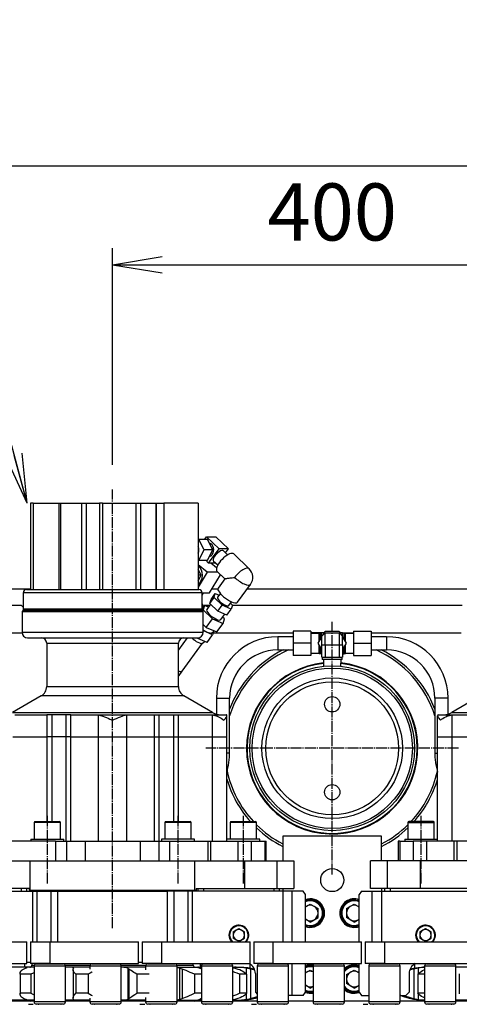
# Model space of a CAD drawing. Extents: x 150 to 6150, y 150 to 4305.
# Drawn here: x 2665 to 3066, y 2567 to 3463 of the extents above; entities that cross this region are included whole.
import ezdxf

# ---------------------------------------------------------------- set-up
doc = ezdxf.new("R2010")
doc.units = 0
doc.linetypes.add('EXLTYPE2', pattern=[13, 10, -1, 1, -1])
doc.layers.get('0').update_dxf_attribs({"linetype": 'CONTINUOUS'})
doc.layers.get('DEFPOINTS').update_dxf_attribs({"linetype": 'CONTINUOUS'})
doc.layers.add('Ｓ_１_１', color=7, linetype='CONTINUOUS')
doc.styles.add('EXCADDIM1', font='msgothic.ttc')
doc.styles.get("Standard").update_dxf_attribs({"font": 'monotxt', "bigfont": 'extfont'})
doc.dimstyles.new('ISO-25', dxfattribs={"dimtxt": 2.5, "dimasz": 2.5, "dimexe": 1.25, "dimexo": 0.625, "dimtad": 1, "dimtxsty": 'STANDARD', "dimcen": 2.5, "dimazin": 3, "dimtfac": 1, "dimtmove": 0, "dimatfit": 3})

# ---------------------------------------------------------------- blocks, each defined once
blk = doc.blocks.new('EX_NORM')
at = {"color": 0, "linetype": 'CONTINUOUS'}
for q in [(-1, 0.167), (-1, 0), (-1, -0.167)]:
    blk.add_line((0, 0), q, dxfattribs=at)
blk = doc.blocks.new('*D15')
at = {"layer": 'DEFPOINTS', "color": 0}
for p in [(3150, 3240), (2750, 3035.53), (3150, 3035.53)]:
    blk.add_point(p, dxfattribs=at)
at = {"layer": 'Ｓ_１_１', "color": 2, "linetype": 'CONTINUOUS'}
for p, q in [((2750, 3058.03), (2750, 3255)), ((2795, 3240), (3105, 3240))]:
    blk.add_line(p, q, dxfattribs=at)
at = {"layer": 'Ｓ_１_１', "color": 2, "xscale": 44.99999618530273, "yscale": 44.99999618530273, "zscale": 44.99999618530273, "rotation": 180}
blk.add_blockref('EX_NORM', (2750, 3240), dxfattribs=at)
at = {"layer": 'Ｓ_１_１', "color": 2, "xscale": 44.99999618530273, "yscale": 44.99999618530273, "zscale": 44.99999618530273}
blk.add_blockref('EX_NORM', (3150, 3240), dxfattribs=at)
at = {"layer": 'Ｓ_１_１', "color": 2, "insert": (2950, 3281.25), "char_height": 51.944, "attachment_point": 5, "style": 'EXCADDIM1'}
blk.add_mtext('400', dxfattribs=at)
blk = doc.blocks.new('*D17')
at = {"layer": 'DEFPOINTS', "color": 0}
for p in [(3900, 3330), (2400, 2905), (3900, 2905)]:
    blk.add_point(p, dxfattribs=at)
at = {"layer": 'Ｓ_１_１', "color": 2, "linetype": 'CONTINUOUS'}
for p, q in [((2400, 2927.5), (2400, 3345)), ((3900, 2927.5), (3900, 3345)), ((2445, 3330), (3855, 3330))]:
    blk.add_line(p, q, dxfattribs=at)
at = {"layer": 'Ｓ_１_１', "color": 2, "xscale": 44.99999618530273, "yscale": 44.99999618530273, "zscale": 44.99999618530273, "rotation": 180}
blk.add_blockref('EX_NORM', (2400, 3330), dxfattribs=at)
at = {"layer": 'Ｓ_１_１', "color": 2, "xscale": 44.99999618530273, "yscale": 44.99999618530273, "zscale": 44.99999618530273}
blk.add_blockref('EX_NORM', (3900, 3330), dxfattribs=at)
at = {"layer": 'Ｓ_１_１', "color": 2, "insert": (3150, 3371.25), "char_height": 51.944, "attachment_point": 5, "style": 'EXCADDIM1'}
blk.add_mtext('1500', dxfattribs=at)

msp = doc.modelspace()

# ---------------------------------------------------------------- linework, layer by layer
at = {"layer": 'Ｓ_１_１', "color": 1, "linetype": 'EXLTYPE2'}
for p, q in [((2750, 2636.382), (2750, 3035.532)), ((2950, 2685), (2950, 2915)), ((3065, 2800), (2835, 2800)), ((2690.689, 2676.882), (2690.689, 2738.382)), ((2809.689, 2676.882), (2809.689, 2738.382)), ((2869.189, 2676.882), (2869.189, 2738.382)), ((3030.998, 2676.882), (3030.998, 2738.382))]:
    msp.add_line(p, q, dxfattribs=at)
at = {"layer": 'Ｓ_１_１', "color": 3, "linetype": 'CONTINUOUS'}
for p, q in [((2675.204, 3023), (2675.204, 2944.5)), ((2677.704, 3023), (2675.204, 3023)), ((2677.704, 3023), (2677.704, 2944.5)), ((2677.704, 3023), (2701.188, 3023)), ((2701.188, 3023), (2701.188, 2944.5)), ((2701.188, 3023), (2702.688, 3023)), ((2702.688, 3023), (2702.688, 2944.5)), ((2702.688, 3023), (2721.74, 3023)), ((2721.74, 3023), (2721.74, 2944.5)), ((2721.74, 3023), (2725.838, 3023)), ((2725.838, 3023), (2725.838, 2944.5)), ((2725.838, 3023), (2738.088, 3023)), ((2738.088, 3023), (2738.088, 2944.5)), ((2740.811, 3023), (2738.088, 3023)), ((2740.811, 3023), (2740.811, 2944.5)), ((2740.811, 3023), (2771.265, 3023)), ((2771.265, 3023), (2771.265, 2944.5)), ((2771.265, 3023), (2775.363, 3023)), ((2775.363, 3023), (2775.363, 2944.5)), ((2775.363, 3023), (2789.796, 3023)), ((2789.363, 3023), (2789.363, 2944.5)), ((2789.796, 3023), (2789.796, 2944.5)), ((2789.796, 3023), (2796.627, 3023)), ((2796.627, 3023), (2796.627, 2944.5)), ((2827.875, 3023), (2796.627, 3023)), ((2827.875, 3023), (2827.875, 2944.5)), ((2833.84, 2990), (2835.639, 2992.475)), ((2846.917, 2981.548), (2835.639, 2992.475)), ((2835.639, 2992.475), (2844.139, 2992.475)), ((2844.139, 2992.475), (2855.417, 2981.548)), ((2836.551, 2990), (2827.875, 2990)), ((2833.301, 2980.5), (2828.551, 2990)), ((2841.301, 2980.5), (2836.551, 2990)), ((2828.551, 2971), (2833.301, 2980.5)), ((2841.301, 2980.5), (2833.301, 2980.5)), ((2836.551, 2971), (2841.301, 2980.5)), ((2837.454, 2968.525), (2846.917, 2981.548)), ((2855.417, 2981.548), (2846.917, 2981.548)), ((2854.609, 2975.849), (2850.946, 2979.646)), ((2852.708, 2977.82), (2855.417, 2981.548)), ((2874.317, 2963.338), (2860.385, 2976.836)), ((2827.875, 2971), (2836.551, 2971)), ((2836.204, 2960.201), (2827.875, 2966.936)), ((2837.454, 2968.525), (2834.899, 2971)), ((2844.021, 2968.525), (2837.454, 2968.525)), ((2844.744, 2964.212), (2839.409, 2968.525)), ((2841.97, 2970.382), (2845.881, 2966.841)), ((2830.517, 2957.5), (2827.875, 2962.783)), ((2836.204, 2960.201), (2827.875, 2946.466)), ((2830.517, 2957.5), (2827.875, 2957.5)), ((2827.875, 2952.217), (2830.517, 2957.5)), ((2845.938, 2960.201), (2836.204, 2960.201)), ((2838.279, 2941.361), (2848.31, 2957.903)), ((2845.077, 2961.036), (2852.152, 2954.181)), ((2852.164, 2954.198), (2846.074, 2945.817)), ((2863.871, 2932.884), (2875.561, 2948.971)), ((2490, 2945), (2675.204, 2945)), ((2668.5, 2941.5), (2668.5, 2926.5)), ((2831.5, 2941.5), (2668.5, 2941.5)), ((2671.5, 2944.5), (2702.688, 2944.5)), ((2702.688, 2944.5), (2721.74, 2944.5)), ((2721.74, 2944.5), (2725.838, 2944.5)), ((2725.838, 2944.5), (2727.384, 2944.5)), ((2727.384, 2944.5), (2828.5, 2944.5)), ((2831.5, 2926.5), (2831.5, 2941.5)), ((2831.5, 2939.343), (2832.724, 2941.361)), ((2831.5, 2941.361), (2838.279, 2941.361)), ((2839.629, 2935.302), (2843.526, 2940.664)), ((2840.486, 2945), (2845.835, 2945)), ((2842.415, 2937.139), (2843.526, 2940.664)), ((2843.526, 2940.664), (2847.048, 2939.184)), ((2848.206, 2940.672), (2845.649, 2937.386)), ((2872.676, 2945), (3075.204, 2945)), ((2666.932, 2930), (2540, 2930)), ((2668.5, 2928.432), (2666.932, 2930)), ((2832.489, 2930.097), (2831.5, 2931.446)), ((2831.5, 2930.097), (2832.489, 2930.097)), ((2831.5, 2928.466), (2832.489, 2930.097)), ((2833.635, 2930), (2831.5, 2928.078)), ((2831.5, 2926.81), (2833.748, 2929.904)), ((2833.748, 2929.904), (2832.462, 2925.822)), ((2838.408, 2930), (2833.635, 2930)), ((2837.265, 2928.426), (2833.748, 2929.904)), ((2839.211, 2931.105), (2835.782, 2926.385)), ((2838.518, 2931.776), (2842.415, 2937.139)), ((2838.518, 2931.776), (2839.629, 2935.302)), ((2845.795, 2924.725), (2838.518, 2931.776)), ((2849.692, 2930.087), (2842.415, 2937.139)), ((2845.795, 2924.725), (2849.692, 2930.087)), ((2858.081, 2926.562), (2849.692, 2930.087)), ((2855.983, 2929.876), (2858.319, 2933.323)), ((2857.341, 2931.881), (2859.192, 2930.087)), ((2859.192, 2930.087), (2858.081, 2926.562)), ((3068.5, 2930), (2859.164, 2930)), ((2668.5, 2925.5), (2667.5, 2924.5)), ((2667.5, 2924.5), (2667.5, 2905.5)), ((2667.5, 2924.5), (2832.5, 2924.5)), ((2668.5, 2926.5), (2669.5, 2925.5)), ((2831.5, 2926.5), (2668.5, 2926.5)), ((2668.5, 2925.5), (2831.5, 2925.5)), ((2830.5, 2925.5), (2831.5, 2926.5)), ((2830.548, 2925.5), (2830.676, 2925.676)), ((2832.5, 2924.5), (2831.5, 2925.5)), ((2831.922, 2925.078), (2832.462, 2925.822)), ((2832.462, 2925.822), (2840.888, 2917.657)), ((2832.5, 2905.5), (2832.5, 2924.5)), ((2854.184, 2921.2), (2845.795, 2924.725)), ((2848.568, 2917.094), (2852.168, 2922.047)), ((2854.184, 2921.2), (2858.081, 2926.562)), ((2832.5, 2912.73), (2835.321, 2909.997)), ((2835.321, 2909.997), (2840.888, 2917.657)), ((2840.888, 2917.657), (2850.601, 2913.575)), ((2845.035, 2905.914), (2850.601, 2913.575)), ((2851.888, 2917.657), (2850.18, 2919.312)), ((2850.601, 2913.575), (2851.888, 2917.657)), ((2585.5, 2905), (2667.525, 2905)), ((2667.5, 2905.5), (2832.5, 2905.5)), ((2832.714, 2906.723), (2832.5, 2906.93)), ((2832.5, 2906.429), (2832.714, 2906.723)), ((2841.102, 2903.198), (2832.714, 2906.723)), ((2835.321, 2909.997), (2845.035, 2905.914)), ((2836.092, 2896.303), (2841.102, 2903.198)), ((2840.572, 2905.11), (2842.599, 2906.938)), ((2842.155, 2906.537), (2841.102, 2903.198)), ((2841.67, 2905), (2914.5, 2905)), ((2930.5, 2906.5), (2914.5, 2906.5)), ((2914.5, 2906.5), (2914.5, 2884.5)), ((2930.5, 2906.5), (2930.5, 2884.5)), ((2939.25, 2905), (2930.5, 2905)), ((2938, 2904.5), (2930.5, 2904.5)), ((2938, 2896.715), (2938, 2905)), ((2940.5, 2905), (2939.25, 2905)), ((2939.25, 2898.88), (2939.25, 2905)), ((2940.5, 2902), (2940.5, 2905)), ((2942.783, 2905), (2940.5, 2905)), ((2943.5, 2905), (2940.5, 2902)), ((2941.804, 2903.304), (2943.649, 2906.5)), ((2943.5, 2894), (2943.5, 2905)), ((2943.5, 2905), (2956.5, 2905)), ((2943.649, 2906.5), (2956.351, 2906.5)), ((2956.351, 2906.5), (2958.196, 2903.304)), ((2956.5, 2894), (2956.5, 2905)), ((2956.5, 2905), (2959.5, 2902)), ((2959.5, 2905), (2957.217, 2905)), ((2959.5, 2902), (2959.5, 2905)), ((2959.5, 2905), (2960.75, 2905)), ((2960.75, 2898.88), (2960.75, 2905)), ((2960.75, 2905), (2969.5, 2905)), ((2962, 2896.715), (2962, 2905)), ((2969.5, 2904.5), (2962, 2904.5)), ((2969.5, 2906.5), (2985.5, 2906.5)), ((2969.5, 2906.5), (2969.5, 2884.5)), ((2985.5, 2906.5), (2985.5, 2884.5)), ((2985.5, 2905), (3067.525, 2905)), ((2672.5, 2900.5), (2827.5, 2900.5)), ((2690, 2895.5), (2690, 2856.213)), ((2690, 2895.5), (2810, 2895.5)), ((2818.026, 2900.5), (2810, 2889.456)), ((2810, 2856.213), (2810, 2895.5)), ((2813.364, 2870.1), (2831.946, 2895.671)), ((2827.703, 2899.829), (2827.011, 2900.5)), ((2827.703, 2899.829), (2828.23, 2900.554)), ((2836.092, 2896.303), (2827.703, 2899.829)), ((2914.5, 2901.5), (2900.5, 2901.5)), ((2900.5, 2901.5), (2900.5, 2889.5)), ((2930.5, 2895.5), (2914.5, 2895.5)), ((2937.298, 2895.5), (2940.5, 2901.046)), ((2940.5, 2889.954), (2937.298, 2895.5)), ((2938, 2886), (2938, 2894.285)), ((2940.5, 2894), (2940.5, 2902)), ((2940.5, 2883), (2940.5, 2894)), ((2940.5, 2894), (2959.5, 2894)), ((2943.5, 2894), (2943.5, 2883)), ((2956.5, 2883), (2956.5, 2894)), ((2959.5, 2894), (2959.5, 2902)), ((2959.5, 2901.046), (2962.702, 2895.5)), ((2962.702, 2895.5), (2959.5, 2889.954)), ((2959.5, 2894), (2959.5, 2883)), ((2962, 2886), (2962, 2894.285)), ((2969.5, 2895.5), (2985.5, 2895.5)), ((2999.5, 2901.5), (2985.5, 2901.5)), ((2999.5, 2901.5), (2999.5, 2889.5)), ((2900.5, 2889.5), (2914.5, 2889.5)), ((2930.5, 2886.5), (2938, 2886.5)), ((2939.25, 2886), (2938, 2886)), ((2939.25, 2886), (2939.25, 2892.12)), ((2940.5, 2886), (2939.25, 2886)), ((2959.5, 2886), (2960.75, 2886)), ((2960.75, 2886), (2960.75, 2892.12)), ((2962, 2886), (2960.75, 2886)), ((2962, 2886.5), (2969.5, 2886.5)), ((2985.5, 2889.5), (2999.5, 2889.5)), ((2930.5, 2884.5), (2914.5, 2884.5)), ((2940.5, 2883), (2959.5, 2883)), ((2941, 2883), (2941, 2880.65)), ((2959, 2880.65), (2941, 2880.65)), ((2941.921, 2880.65), (2942.11, 2874.584)), ((2957.89, 2874.584), (2958.079, 2880.65)), ((2959, 2880.65), (2959, 2883)), ((2969.5, 2884.5), (2985.5, 2884.5)), ((2810.581, 2866.27), (2813.364, 2870.1)), ((2810, 2865.475), (2810.581, 2866.27)), ((2690, 2856.213), (2810, 2856.213)), ((2685, 2847.553), (2658.945, 2832.51)), ((2815, 2847.553), (2685, 2847.553)), ((2841.055, 2832.51), (2815, 2847.553)), ((2844.5, 2845.5), (2844.5, 2831.059)), ((2844.5, 2845.5), (2856.5, 2845.5)), ((2856.5, 2795.5), (2856.5, 2845.5)), ((3043.5, 2845.5), (3043.5, 2795.5)), ((3055.5, 2845.5), (3043.5, 2845.5)), ((3055.5, 2831.059), (3055.5, 2845.5)), ((3085, 2847.553), (3058.945, 2832.51)), ((2658.945, 2832.51), (2841.055, 2832.51)), ((3058.945, 2832.51), (3241.055, 2832.51)), ((2660.971, 2830.5), (2690.219, 2830.5)), ((2711.821, 2830.5), (2690.219, 2830.5)), ((2690.219, 2830.5), (2690.219, 2733.2)), ((2694.67, 2830.5), (2694.67, 2733.2)), ((2707.615, 2715.5), (2707.615, 2830.5)), ((2711.821, 2830.5), (2735.664, 2830.5)), ((2711.821, 2715.5), (2711.821, 2830.5)), ((2735.664, 2830.5), (2764.336, 2830.5)), ((2737.144, 2715.5), (2737.144, 2830.388)), ((2762.856, 2830.388), (2764.336, 2830.5)), ((2762.856, 2715.5), (2762.856, 2830.388)), ((2764.336, 2830.5), (2788.179, 2830.5)), ((2788.179, 2715.5), (2788.179, 2830.5)), ((2788.179, 2830.5), (2809.781, 2830.5)), ((2792.385, 2715.5), (2792.385, 2830.5)), ((2805.33, 2830.5), (2805.33, 2733.2)), ((2809.781, 2830.5), (2839.029, 2830.5)), ((2809.781, 2830.5), (2809.781, 2733.2)), ((2839.029, 2830.5), (2853.365, 2830.5)), ((2840.845, 2715.5), (2840.845, 2830.388)), ((2853.701, 2830.388), (2853.365, 2830.5)), ((2854.004, 2715.5), (2854.004, 2829.669)), ((3045.996, 2715.5), (3045.996, 2829.645)), ((3046.635, 2830.5), (3060.971, 2830.5)), ((3059.155, 2830.388), (3060.971, 2830.5)), ((3059.155, 2715.5), (3059.155, 2830.388)), ((3060.971, 2830.5), (3090.219, 2830.5)), ((2659.155, 2810.5), (2690.219, 2810.5)), ((2711.821, 2810.5), (2690.219, 2810.5)), ((2711.821, 2810.5), (2737.144, 2810.5)), ((2737.144, 2810.5), (2762.856, 2810.5)), ((2762.856, 2810.5), (2788.179, 2810.5)), ((2788.179, 2810.5), (2809.781, 2810.5)), ((2809.781, 2810.5), (2840.845, 2810.5)), ((2840.845, 2810.5), (2854.004, 2810.5)), ((3045.996, 2810.5), (3059.155, 2810.5)), ((3059.155, 2810.5), (3090.219, 2810.5)), ((2856.5, 2795.5), (2854.004, 2795.5)), ((3043.5, 2795.5), (3045.996, 2795.5)), ((2679.3, 2733.2), (2701.7, 2733.2)), ((2798.3, 2733.2), (2820.7, 2733.2)), ((2857.8, 2733.2), (2880.2, 2733.2)), ((3042.2, 2733.2), (3019.8, 2733.2)), ((2678.5, 2732.4), (2678.5, 2717.2)), ((2702.5, 2732.4), (2678.5, 2732.4)), ((2702.5, 2717.2), (2702.5, 2732.4)), ((2797.5, 2732.4), (2797.5, 2717.2)), ((2821.5, 2732.4), (2797.5, 2732.4)), ((2821.5, 2717.2), (2821.5, 2732.4)), ((2857, 2732.4), (2857, 2717.2)), ((2881, 2732.4), (2857, 2732.4)), ((2881, 2717.2), (2881, 2732.4)), ((3019, 2732.4), (3019, 2717.2)), ((3019, 2732.4), (3043, 2732.4)), ((3043, 2717.2), (3043, 2732.4)), ((2698.038, 2715.5), (2623.69, 2715.5)), ((2675.5, 2717.2), (2675.5, 2715.5)), ((2675.5, 2717.2), (2705.5, 2717.2)), ((2698.038, 2715.5), (2698.038, 2697.5)), ((2698.038, 2715.5), (2708.028, 2715.5)), ((2705.5, 2715.5), (2705.5, 2717.2)), ((2708.028, 2715.5), (2708.028, 2697.5)), ((2708.028, 2715.5), (2791.972, 2715.5)), ((2725.043, 2715.5), (2725.043, 2697.5)), ((2774.957, 2715.5), (2774.957, 2697.5)), ((2791.972, 2715.5), (2791.972, 2697.5)), ((2791.972, 2715.5), (2801.962, 2715.5)), ((2794.5, 2717.2), (2794.5, 2715.5)), ((2824.5, 2717.2), (2794.5, 2717.2)), ((2801.962, 2715.5), (2801.962, 2697.5)), ((2801.962, 2715.5), (2876.31, 2715.5)), ((2824.5, 2715.5), (2824.5, 2717.2)), ((2836.603, 2715.5), (2836.603, 2697.5)), ((2839.172, 2715.5), (2839.172, 2697.5)), ((2884, 2717.2), (2854.004, 2717.2)), ((2864.129, 2715.5), (2864.129, 2697.5)), ((2876.31, 2715.5), (2876.31, 2697.5)), ((2876.31, 2715.5), (2888.564, 2715.5)), ((2884, 2715.5), (2884, 2717.2)), ((2888.564, 2715.5), (2888.564, 2697.5)), ((2888.564, 2715.5), (2890, 2715.5)), ((2890, 2697.5), (2890, 2715.5)), ((2995, 2720), (2905, 2720)), ((2905, 2720), (2905, 2697.5)), ((2995, 2697.5), (2995, 2720)), ((3010, 2715.5), (3010, 2697.5)), ((3011.436, 2715.5), (3010, 2715.5)), ((3011.436, 2715.5), (3011.436, 2697.5)), ((3011.436, 2715.5), (3023.69, 2715.5)), ((3016, 2717.2), (3016, 2715.5)), ((3016, 2717.2), (3045.996, 2717.2)), ((3023.69, 2715.5), (3023.69, 2697.5)), ((3098.038, 2715.5), (3023.69, 2715.5)), ((3035.871, 2715.5), (3035.871, 2697.5)), ((3060.828, 2715.5), (3060.828, 2697.5)), ((3063.397, 2715.5), (3063.397, 2697.5)), ((2585, 2697.5), (2915, 2697.5)), ((2675, 2671), (2675, 2697.5)), ((2825, 2671), (2825, 2697.5)), ((2870, 2697.5), (2870, 2672.5)), ((2900, 2672.5), (2900, 2697.5)), ((2915, 2697.5), (2915, 2672.5)), ((2985, 2672.5), (2985, 2697.5)), ((3315, 2697.5), (2985, 2697.5)), ((3000, 2697.5), (3000, 2672.5)), ((3030, 2697.5), (3030, 2672.5)), ((2674, 2672.5), (2585, 2672.5)), ((2595, 2670), (2677.321, 2670)), ((2667, 2670), (2667, 2672.5)), ((2672, 2670), (2672, 2672.5)), ((2674, 2672.5), (2674, 2671)), ((2674, 2671), (2826, 2671)), ((2677.321, 2670), (2681.321, 2670)), ((2677.321, 2624), (2677.321, 2670)), ((2681.321, 2670), (2694, 2670)), ((2681.321, 2624), (2681.321, 2670)), ((2685, 2671), (2685, 2670)), ((2694, 2670), (2700, 2670)), ((2694, 2624), (2694, 2670)), ((2700, 2670), (2800, 2670)), ((2700, 2624), (2700, 2670)), ((2806, 2670), (2800, 2670)), ((2800, 2624), (2800, 2670)), ((2818.68, 2670), (2806, 2670)), ((2806, 2624), (2806, 2670)), ((2815, 2670), (2815, 2671)), ((2822.679, 2670), (2818.679, 2670)), ((2818.68, 2624), (2818.68, 2670)), ((2905, 2670), (2822.679, 2670)), ((2822.679, 2624), (2822.679, 2670)), ((2826, 2672.5), (2826, 2671)), ((2826, 2672.5), (2915, 2672.5)), ((2828, 2670), (2828, 2672.5)), ((2833, 2670), (2833, 2672.5)), ((2897, 2670), (2897, 2672.5)), ((2902, 2670), (2902, 2672.5)), ((2905, 2672.5), (2905, 2624)), ((2913.485, 2670), (2905, 2670)), ((2923.435, 2670), (2913.485, 2670)), ((2913.485, 2624), (2913.485, 2670)), ((2925.556, 2667), (2923.435, 2670)), ((2976.565, 2670), (2974.444, 2667)), ((2976.565, 2670), (2986.515, 2670)), ((3074, 2672.5), (2985, 2672.5)), ((2986.515, 2670), (2995, 2670)), ((2986.515, 2624), (2986.515, 2670)), ((2995, 2672.5), (2995, 2624)), ((2995, 2670), (3077.321, 2670)), ((2998, 2670), (2998, 2672.5)), ((3003, 2670), (3003, 2672.5)), ((2925.556, 2624), (2925.556, 2667)), ((2974.444, 2624), (2974.444, 2667)), ((2925.556, 2655.599), (2930, 2658.165)), ((2930, 2658.165), (2937.071, 2654.082)), ((2937.071, 2645.918), (2937.071, 2654.082)), ((2962.929, 2654.082), (2970, 2658.165)), ((2962.929, 2654.082), (2962.929, 2645.918)), ((2970, 2658.165), (2974.444, 2655.599)), ((2930, 2641.835), (2925.556, 2644.401)), ((2930, 2641.835), (2937.071, 2645.918)), ((2970, 2641.835), (2962.929, 2645.918)), ((2970, 2641.835), (2974.444, 2644.401)), ((2859.942, 2632.92), (2865, 2635.84)), ((2865, 2635.84), (2870.057, 2632.92)), ((3029.942, 2632.92), (3035, 2635.84)), ((3035, 2635.84), (3040.057, 2632.92)), ((2859.942, 2632.92), (2859.942, 2627.08)), ((2865, 2624.16), (2859.942, 2627.08)), ((2865, 2624.16), (2870.057, 2627.08)), ((2870.057, 2627.08), (2870.057, 2632.92)), ((3029.942, 2632.92), (3029.942, 2627.08)), ((3035, 2624.16), (3029.942, 2627.08)), ((3035, 2624.16), (3040.057, 2627.08)), ((3040.057, 2627.08), (3040.057, 2632.92)), ((2591.2, 2624), (2672, 2624)), ((2672, 2604), (2672, 2624)), ((2675.3, 2624), (2675.3, 2604)), ((2675.3, 2624), (2692.8, 2624)), ((2692.8, 2624), (2692.8, 2604)), ((2692.8, 2624), (2773.6, 2624)), ((2773.6, 2604), (2773.6, 2624)), ((2776.9, 2624), (2776.9, 2604)), ((2776.9, 2624), (2794.4, 2624)), ((2794.4, 2624), (2794.4, 2604)), ((2794.4, 2624), (2875.2, 2624)), ((2875.2, 2604), (2875.2, 2624)), ((2878.5, 2624), (2878.5, 2604)), ((2878.5, 2624), (2896, 2624)), ((2896, 2624), (2896, 2604)), ((2896, 2624), (2976.8, 2624)), ((2976.8, 2604), (2976.8, 2624)), ((2980.1, 2624), (2980.1, 2604)), ((2980.1, 2624), (2997.6, 2624)), ((2997.6, 2624), (2997.6, 2604)), ((2997.6, 2624), (3078.4, 2624)), ((2591.2, 2604), (2672, 2604)), ((2678.51, 2600.7), (2656.29, 2600.7)), ((2668.798, 2599.114), (2670.622, 2599.911)), ((2670, 2600.7), (2670, 2604)), ((2675.3, 2605), (2672, 2605)), ((2692.8, 2604), (2675.3, 2604)), ((2676.5, 2604), (2676.5, 2602.7)), ((2676.5, 2602.7), (2678.75, 2602.7)), ((2678.51, 2601.75), (2678.51, 2569.25)), ((2707.09, 2601.75), (2678.51, 2601.75)), ((2680.51, 2603.75), (2705.09, 2603.75)), ((2682.8, 2604), (2682.8, 2603.75)), ((2692.8, 2604), (2773.6, 2604)), ((2702.8, 2603.75), (2702.8, 2604)), ((2706.85, 2602.7), (2729.55, 2602.7)), ((2707.09, 2569.25), (2707.09, 2601.75)), ((2729.31, 2600.7), (2707.09, 2600.7)), ((2713.989, 2598.43), (2713.989, 2572.974)), ((2714.117, 2599.114), (2714.504, 2599.911)), ((2729.31, 2601.75), (2729.31, 2598.844)), ((2757.89, 2601.75), (2729.31, 2601.75)), ((2731.31, 2603.75), (2755.89, 2603.75)), ((2733.6, 2604), (2733.6, 2603.75)), ((2753.6, 2603.75), (2753.6, 2604)), ((2757.65, 2602.7), (2780.35, 2602.7)), ((2757.89, 2569.25), (2757.89, 2601.75)), ((2780.11, 2600.7), (2757.925, 2600.7)), ((2764.9, 2599.114), (2763.79, 2599.911)), ((2763.79, 2599.911), (2763.79, 2571.489)), ((2764.9, 2599.114), (2764.9, 2572.286)), ((2776.9, 2605), (2773.6, 2605)), ((2794.4, 2604), (2776.9, 2604)), ((2780.11, 2601.75), (2780.11, 2598.324)), ((2808.69, 2601.75), (2780.11, 2601.75)), ((2782.11, 2603.75), (2806.69, 2603.75)), ((2784.4, 2604), (2784.4, 2603.75)), ((2794.4, 2604), (2875.2, 2604)), ((2804.4, 2603.75), (2804.4, 2604)), ((2808.45, 2602.7), (2823.5, 2602.7)), ((2808.69, 2569.25), (2808.69, 2601.75)), ((2808.69, 2600.7), (2830.91, 2600.7)), ((2813.414, 2599.114), (2810.976, 2599.911)), ((2810.976, 2599.911), (2810.976, 2571.489)), ((2813.414, 2599.114), (2813.414, 2572.286)), ((2823.5, 2602.7), (2823.5, 2604)), ((2829.378, 2599.911), (2830.91, 2599.242)), ((2830, 2600.7), (2830, 2604)), ((2830.91, 2601.75), (2830.91, 2569.25)), ((2859.49, 2601.75), (2830.91, 2601.75)), ((2832.91, 2603.75), (2857.49, 2603.75)), ((2835.2, 2604), (2835.2, 2603.75)), ((2855.2, 2603.75), (2855.2, 2604)), ((2859.49, 2569.25), (2859.49, 2601.75)), ((2859.49, 2600.7), (2867.413, 2600.7)), ((2861.175, 2599.911), (2864.16, 2599.114)), ((2875.564, 2599.114), (2871.729, 2599.911)), ((2871.729, 2599.911), (2871.729, 2594.675)), ((2875, 2603.66), (2875, 2600.082)), ((2875.564, 2599.114), (2875.564, 2572.286)), ((2876.047, 2599.911), (2878.983, 2599.277)), ((2896, 2604), (2878.5, 2604)), ((2881.71, 2601.75), (2881.71, 2569.25)), ((2910.29, 2601.75), (2881.71, 2601.75)), ((2883.71, 2603.75), (2908.29, 2603.75)), ((2886, 2604), (2886, 2603.75)), ((2896, 2604), (2976.8, 2604)), ((2906, 2603.75), (2906, 2604)), ((2910.29, 2569.25), (2910.29, 2601.75)), ((2913.485, 2575), (2913.485, 2604)), ((2925.556, 2578), (2925.556, 2604)), ((2932.51, 2601.75), (2932.51, 2569.25)), ((2961.09, 2601.75), (2932.51, 2601.75)), ((2934.51, 2603.75), (2959.09, 2603.75)), ((2936.8, 2604), (2936.8, 2603.75)), ((2956.8, 2603.75), (2956.8, 2604)), ((2961.09, 2569.25), (2961.09, 2601.75)), ((2974.444, 2578), (2974.444, 2604)), ((2997.6, 2604), (2980.1, 2604)), ((2983.31, 2601.75), (2983.31, 2569.25)), ((3011.89, 2601.75), (2983.31, 2601.75)), ((2985.31, 2603.75), (3009.89, 2603.75)), ((2986.515, 2603.75), (2986.515, 2604)), ((2987.6, 2604), (2987.6, 2603.75)), ((2997.6, 2604), (3078.4, 2604)), ((3007.6, 2603.75), (3007.6, 2604)), ((3011.89, 2569.25), (3011.89, 2601.75)), ((3020.979, 2599.269), (3023.953, 2599.911)), ((3028.271, 2599.911), (3024.436, 2599.114)), ((3024.436, 2599.114), (3024.436, 2572.286)), ((3025, 2603.66), (3025, 2600.082)), ((3028.271, 2599.911), (3028.271, 2594.682)), ((3034.11, 2600.7), (3032.587, 2600.7)), ((3034.11, 2601.75), (3034.11, 2569.25)), ((3062.69, 2601.75), (3034.11, 2601.75)), ((3036.11, 2603.75), (3060.69, 2603.75)), ((3038.4, 2604), (3038.4, 2603.75)), ((3058.4, 2603.75), (3058.4, 2604)), ((3062.69, 2569.25), (3062.69, 2601.75)), ((3084.91, 2600.7), (3062.69, 2600.7)), ((2665.756, 2594.851), (2665.756, 2576.551)), ((2675.453, 2594.353), (2665.785, 2594.353)), ((2665.785, 2594.353), (2665.785, 2577.047)), ((2675.453, 2594.353), (2675.453, 2577.047)), ((2727.827, 2594.353), (2716.423, 2594.353)), ((2716.423, 2594.353), (2716.423, 2577.047)), ((2727.827, 2594.353), (2727.827, 2577.047)), ((2783.347, 2594.353), (2772.173, 2594.353)), ((2772.173, 2594.353), (2772.173, 2577.047)), ((2824.547, 2594.353), (2824.547, 2577.047)), ((2830.91, 2594.353), (2824.547, 2594.353)), ((2872.032, 2594.353), (2865.572, 2594.353)), ((2865.572, 2594.353), (2865.572, 2577.047)), ((2872.032, 2594.353), (2872.032, 2577.047)), ((2880, 2595), (2880, 2578)), ((2925.556, 2595.599), (2930, 2598.165)), ((2930, 2598.165), (2932.51, 2596.716)), ((2962.929, 2594.082), (2970, 2598.165)), ((2962.929, 2594.082), (2962.929, 2585.918)), ((2970, 2598.165), (2974.444, 2595.599)), ((3020, 2595), (3020, 2578)), ((3034.11, 2594.353), (3027.968, 2594.353)), ((3027.968, 2594.353), (3027.968, 2577.047)), ((3065.756, 2594.851), (3065.756, 2576.551)), ((2930, 2581.835), (2925.556, 2584.401)), ((2930, 2581.835), (2932.51, 2583.284)), ((2970, 2581.835), (2962.929, 2585.918)), ((2970, 2581.835), (2974.444, 2584.401)), ((2675.453, 2577.047), (2665.785, 2577.047)), ((2670.622, 2571.489), (2668.798, 2572.286)), ((2714.504, 2571.489), (2714.117, 2572.286)), ((2727.827, 2577.047), (2716.423, 2577.047)), ((2729.31, 2572.556), (2729.31, 2569.25)), ((2763.79, 2571.489), (2764.9, 2572.286)), ((2783.347, 2577.047), (2772.173, 2577.047)), ((2780.11, 2573.076), (2780.11, 2569.25)), ((2810.976, 2571.489), (2813.414, 2572.286)), ((2830.91, 2577.047), (2824.547, 2577.047)), ((2830.91, 2572.158), (2829.378, 2571.489)), ((2864.16, 2572.286), (2861.175, 2571.489)), ((2872.032, 2577.047), (2865.572, 2577.047)), ((2871.729, 2576.718), (2871.729, 2571.489)), ((2871.729, 2571.489), (2875.564, 2572.286)), ((2879.737, 2572.286), (2876.047, 2571.489)), ((2881.71, 2572.845), (2879.737, 2572.286)), ((2880, 2578), (2881.71, 2576.29)), ((2913.485, 2575), (2910.29, 2575)), ((2923.435, 2575), (2913.485, 2575)), ((2923.435, 2575), (2925.556, 2578)), ((2974.444, 2578), (2976.565, 2575)), ((2976.565, 2575), (2983.31, 2575)), ((3011.89, 2575), (3017, 2575)), ((3017, 2575), (3020, 2578)), ((3023.953, 2571.489), (3020.263, 2572.286)), ((3024.436, 2572.286), (3028.271, 2571.489)), ((3034.11, 2577.047), (3027.968, 2577.047)), ((3028.271, 2576.725), (3028.271, 2571.489)), ((2678.51, 2570.7), (2656.29, 2570.7)), ((2678.51, 2570), (2656.29, 2570)), ((2673.3, 2567), (2677.768, 2567)), ((2707.09, 2569.25), (2678.51, 2569.25)), ((2705.09, 2567.25), (2680.51, 2567.25)), ((2729.31, 2570.7), (2707.09, 2570.7)), ((2729.31, 2570), (2707.09, 2570)), ((2757.89, 2569.25), (2729.31, 2569.25)), ((2755.89, 2567.25), (2731.31, 2567.25)), ((2780.11, 2570.7), (2757.89, 2570.7)), ((2780.11, 2570), (2757.89, 2570)), ((2774.9, 2567), (2779.368, 2567)), ((2808.69, 2569.25), (2780.11, 2569.25)), ((2806.69, 2567.25), (2782.11, 2567.25)), ((2808.69, 2570.7), (2830.91, 2570.7)), ((2830.91, 2570), (2808.69, 2570)), ((2859.49, 2569.25), (2830.91, 2569.25)), ((2857.49, 2567.25), (2832.91, 2567.25)), ((2859.49, 2570.7), (2867.413, 2570.7)), ((2881.71, 2570), (2859.49, 2570)), ((2876.5, 2567), (2880.968, 2567)), ((2910.29, 2569.25), (2881.71, 2569.25)), ((2908.29, 2567.25), (2883.71, 2567.25)), ((2932.51, 2570), (2910.29, 2570)), ((2961.09, 2569.25), (2932.51, 2569.25)), ((2959.09, 2567.25), (2934.51, 2567.25)), ((2983.31, 2570), (2961.09, 2570)), ((2978.1, 2567), (2982.568, 2567)), ((3011.89, 2569.25), (2983.31, 2569.25)), ((3009.89, 2567.25), (2985.31, 2567.25)), ((3034.11, 2570), (3011.89, 2570)), ((3034.11, 2570.7), (3032.587, 2570.7)), ((3062.69, 2569.25), (3034.11, 2569.25)), ((3060.69, 2567.25), (3036.11, 2567.25)), ((3084.91, 2570.7), (3062.69, 2570.7)), ((3084.91, 2570), (3062.69, 2570))]:
    msp.add_line(p, q, dxfattribs=at)
at = {"layer": 'Ｓ_１_１', "color": 3, "linetype": 'CONTINUOUS', "flags": 128}
for points in [[(2852.164, 2954.198), (2852.203, 2954.227), (2852.351, 2954.283), (2852.602, 2954.348), (2852.954, 2954.42), (2853.406, 2954.5), (2853.952, 2954.586), (2854.591, 2954.678), (2855.316, 2954.776), (2856.123, 2954.879), (2857.006, 2954.986), (2857.958, 2955.096), (2858.974, 2955.209), (2860.044, 2955.323), (2861.163, 2955.438)], [(2832.5, 2907.851), (2833.424, 2907.213), (2834.807, 2906.385), (2836.152, 2905.706), (2837.408, 2905.201), (2838.526, 2904.89), (2839.464, 2904.785), (2840.185, 2904.89), (2840.554, 2905.131)], [(2831.864, 2895.61), (2833.238, 2896.627), (2834.025, 2897.172)], [(2735.664, 2830.5), (2736.12, 2830.49), (2737.144, 2830.388)], [(2737.144, 2830.388), (2738.105, 2830.201), (2739.1, 2829.945), (2741.224, 2829.251), (2742.759, 2828.666), (2744.325, 2828.023), (2745.958, 2827.319), (2747.608, 2826.585), (2749.972, 2825.513), (2750, 2825.5)], [(2750, 2825.5), (2750.028, 2825.513), (2751.81, 2826.327), (2753.587, 2827.119), (2755.399, 2827.907), (2757.183, 2828.643), (2758.64, 2829.202), (2760.062, 2829.691), (2761.49, 2830.104), (2762.856, 2830.388)], [(2839.029, 2830.5), (2839.589, 2830.49), (2840.845, 2830.388)], [(2840.845, 2830.388), (2841.981, 2830.201), (2843.077, 2829.945), (2845.18, 2829.251), (2846.529, 2828.666), (2847.776, 2828.023), (2848.947, 2827.319), (2850.005, 2826.585), (2851.311, 2825.513), (2851.325, 2825.5)], [(2851.325, 2825.5), (2851.339, 2825.513), (2852.163, 2826.327), (2852.843, 2827.126), (2853.387, 2827.917), (2853.766, 2828.656), (2853.947, 2829.21), (2854.004, 2829.696), (2853.925, 2830.106), (2853.701, 2830.388)], [(3046.299, 2830.388), (3046.124, 2830.201), (3046.023, 2829.945), (3046.044, 2829.251), (3046.23, 2828.666), (3046.549, 2828.023), (3047.012, 2827.319), (3047.603, 2826.585), (3048.661, 2825.512), (3048.675, 2825.5)], [(3046.635, 2830.5), (3046.531, 2830.49), (3046.299, 2830.388)], [(3048.675, 2825.5), (3048.689, 2825.512), (3049.647, 2826.327), (3050.741, 2827.113), (3052.004, 2827.899), (3053.402, 2828.633), (3054.476, 2829.113), (3055.616, 2829.544), (3056.851, 2829.926), (3058.149, 2830.227), (3059.155, 2830.388)], [(2854.004, 2778.329), (2854.518, 2780.135), (2855.074, 2782.43), (2855.539, 2784.749), (2855.914, 2787.087), (2856.197, 2789.441), (2856.387, 2791.805), (2856.486, 2794.176), (2856.5, 2795.5)], [(3043.5, 2795.5), (3043.514, 2794.195), (3043.611, 2791.823), (3043.801, 2789.458), (3044.084, 2787.104), (3044.458, 2784.765), (3044.923, 2782.445), (3045.479, 2780.148), (3045.996, 2778.329)], [(2665.785, 2594.353), (2665.772, 2595.214), (2665.933, 2596.047), (2666.282, 2596.86), (2666.82, 2597.619), (2667.676, 2598.414), (2668.798, 2599.114)], [(2670.622, 2599.911), (2671.551, 2600.249), (2672.142, 2600.487), (2672.338, 2600.623), (2672.144, 2600.687), (2671.666, 2600.7)], [(2714.504, 2599.911), (2714.55, 2600.249), (2714.206, 2600.487), (2713.496, 2600.623), (2712.397, 2600.687), (2711.195, 2600.7)], [(2716.423, 2594.353), (2715.606, 2595.214), (2714.948, 2596.047), (2714.445, 2596.86), (2714.124, 2597.619), (2713.989, 2598.414), (2714.117, 2599.114)], [(2763.79, 2599.911), (2762.946, 2600.249), (2761.72, 2600.487), (2760.211, 2600.623), (2758.376, 2600.687), (2757.89, 2600.691)], [(2772.173, 2594.353), (2770.676, 2595.214), (2769.299, 2596.047), (2768.02, 2596.859), (2766.889, 2597.619), (2765.784, 2598.414), (2764.9, 2599.114)], [(2810.976, 2599.911), (2809.37, 2600.249), (2808.69, 2600.333)], [(2824.547, 2594.353), (2822.599, 2595.214), (2820.713, 2596.047), (2818.853, 2596.86), (2817.083, 2597.619), (2815.176, 2598.414), (2813.414, 2599.114)], [(2828.334, 2600.7), (2827.91, 2600.691), (2827.69, 2600.656), (2827.737, 2600.55), (2828.191, 2600.348), (2828.7, 2600.156), (2829.378, 2599.911)], [(2859.49, 2600.249), (2859.995, 2600.156), (2861.175, 2599.911)], [(2871.729, 2599.911), (2869.412, 2600.249), (2867.039, 2600.487), (2864.812, 2600.623), (2862.668, 2600.687), (2861.013, 2600.7)], [(2864.16, 2599.114), (2865.794, 2598.538), (2867.285, 2597.888), (2868.664, 2597.149), (2869.877, 2596.354), (2871.065, 2595.38), (2872.032, 2594.353)], [(2867.413, 2600.7), (2868.306, 2600.691), (2869.391, 2600.656), (2871.104, 2600.55), (2873.123, 2600.348), (2874.544, 2600.156), (2876.047, 2599.911)], [(2879.538, 2597.994), (2878.184, 2598.414), (2875.564, 2599.114)], [(3024.436, 2599.114), (3022.25, 2598.538), (3020.525, 2598.02)], [(3023.953, 2599.911), (3026.111, 2600.249), (3028.172, 2600.487), (3029.958, 2600.623), (3031.518, 2600.687), (3032.587, 2600.7)], [(3027.968, 2594.353), (3028.761, 2595.214), (3029.716, 2596.047), (3030.865, 2596.86), (3032.18, 2597.619), (3033.896, 2598.414), (3034.11, 2598.491)], [(3034.11, 2600.563), (3033.841, 2600.55), (3031.45, 2600.348), (3029.868, 2600.156), (3028.271, 2599.911)], [(2678.51, 2595.703), (2677.775, 2595.38), (2675.453, 2594.353)], [(2731.333, 2596.445), (2731.192, 2596.354), (2729.603, 2595.38), (2727.827, 2594.353)], [(2865.572, 2594.353), (2863.469, 2595.214), (2861.361, 2596.047), (2859.49, 2596.751)], [(2668.798, 2572.286), (2667.845, 2572.862), (2667.071, 2573.512), (2666.461, 2574.251), (2666.04, 2575.046), (2665.789, 2576.02), (2665.785, 2577.047)], [(2671.666, 2570.7), (2672.09, 2570.709), (2672.31, 2570.744), (2672.263, 2570.85), (2671.809, 2571.052), (2671.3, 2571.244), (2670.622, 2571.489)], [(2675.453, 2577.047), (2677.401, 2576.186), (2678.51, 2575.696)], [(2711.195, 2570.7), (2712.233, 2570.709), (2713.106, 2570.744), (2713.973, 2570.85), (2714.472, 2571.052), (2714.576, 2571.244), (2714.504, 2571.489)], [(2714.117, 2572.286), (2713.991, 2572.862), (2714.052, 2573.512), (2714.304, 2574.251), (2714.74, 2575.046), (2715.464, 2576.02), (2716.423, 2577.047)], [(2727.827, 2577.047), (2729.324, 2576.186), (2730.701, 2575.353), (2731.323, 2574.958)], [(2757.89, 2570.708), (2758.125, 2570.709), (2759.52, 2570.744), (2761.168, 2570.85), (2762.544, 2571.052), (2763.245, 2571.244), (2763.79, 2571.489)], [(2764.9, 2572.286), (2765.62, 2572.862), (2766.506, 2573.512), (2767.581, 2574.251), (2768.808, 2575.046), (2770.397, 2576.02), (2772.173, 2577.047)], [(2808.69, 2571.051), (2808.706, 2571.052), (2809.897, 2571.244), (2810.976, 2571.489)], [(2813.414, 2572.286), (2814.871, 2572.862), (2816.447, 2573.512), (2818.182, 2574.251), (2820.013, 2575.046), (2822.225, 2576.02), (2824.547, 2577.047)], [(2829.378, 2571.489), (2828.449, 2571.151), (2827.858, 2570.913), (2827.662, 2570.777), (2827.856, 2570.713), (2828.334, 2570.7)], [(2859.49, 2574.652), (2860.559, 2575.046), (2863.057, 2576.02), (2865.572, 2577.047)], [(2861.175, 2571.489), (2859.504, 2571.151), (2859.49, 2571.148)], [(2861.013, 2570.7), (2862.41, 2570.709), (2863.946, 2570.744), (2866.159, 2570.85), (2868.55, 2571.052), (2870.132, 2571.244), (2871.729, 2571.489)], [(2872.032, 2577.047), (2871.239, 2576.186), (2870.284, 2575.353), (2869.135, 2574.541), (2867.82, 2573.781), (2866.104, 2572.986), (2864.16, 2572.286)], [(2876.047, 2571.489), (2873.889, 2571.151), (2871.828, 2570.913), (2870.042, 2570.777), (2868.482, 2570.713), (2867.413, 2570.7)], [(2875.564, 2572.286), (2877.75, 2572.862), (2879.918, 2573.512), (2881.71, 2574.113)], [(3020.263, 2572.286), (3018.195, 2572.862), (3016.215, 2573.512), (3014.277, 2574.251), (3012.561, 2575)], [(3015.87, 2575), (3017.073, 2574.541), (3019.254, 2573.781), (3021.816, 2572.986), (3024.436, 2572.286)], [(3032.587, 2570.7), (3031.694, 2570.709), (3030.609, 2570.744), (3028.896, 2570.85), (3026.877, 2571.052), (3025.456, 2571.244), (3023.953, 2571.489)], [(3034.11, 2572.904), (3032.715, 2573.512), (3031.336, 2574.251), (3030.123, 2575.046), (3028.935, 2576.02), (3027.968, 2577.047)], [(3028.271, 2571.489), (3030.588, 2571.151), (3032.961, 2570.913), (3034.11, 2570.843)]]:
    msp.add_lwpolyline(points, dxfattribs=at)
at = {"layer": 'Ｓ_１_１', "color": 3, "linetype": 'CONTINUOUS'}
for centre, radius in [((2950, 2800), 75), ((2950, 2800), 73), ((2950, 2800), 64), ((2950, 2800), 60.5), ((2950, 2840), 7), ((2950, 2760), 7), ((2950, 2680), 10.5)]:
    msp.add_circle(centre, radius, dxfattribs=at)
for centre, radius, start, end in [((2866.663, 2955.438), 11, 323.994785, 45.904687), ((2671.5, 2941.5), 3, 90, 180), ((2828.5, 2941.5), 3, 0, 90), ((2672.5, 2905.5), 5, 180, 270), ((2827.5, 2905.5), 5, 270, 0), ((2685, 2895.5), 5, 0, 90), ((2815, 2895.5), 5, 90, 180), ((2900.5, 2845.5), 56, 90, 180), ((2999.5, 2845.5), 56, 0, 90), ((2900.5, 2845.5), 44, 90, 180), ((2950, 2800), 100, 116.49157, 159.228145), ((2950, 2800), 98, 114.039434, 162.56962), ((2950, 2800), 98, 17.43038, 65.960566), ((2950, 2800), 100, 20.771855, 63.50843), ((2999.5, 2845.5), 44, 0, 90), ((2950, 2800), 78, 95.874924, 180), ((2950, 2800), 78, 180, 84.125076), ((2950, 2800), 77.5, 95.901337, 0), ((2950, 2800), 77.5, 0, 84.098663), ((2680, 2856.213), 10, 300, 360), ((2820, 2856.213), 10, 180, 240), ((2848.555, 2845.5), 15, 240, 270), ((3051.445, 2845.5), 15, 270, 300), ((2950, 2800), 98, 192.241941, 222.971356), ((2950, 2800), 98, 317.028644, 347.783018), ((2950, 2800), 100, 196.269335, 221.912891), ((2950, 2800), 100, 318.087109, 343.73066), ((2679.3, 2732.4), 0.8, 90, 180), ((2701.7, 2732.4), 0.8, 0, 90), ((2798.3, 2732.4), 0.8, 90, 180), ((2820.7, 2732.4), 0.8, 0, 90), ((2857.8, 2732.4), 0.8, 90, 180), ((2880.2, 2732.4), 0.8, 0, 90), ((3019.8, 2732.4), 0.8, 90, 180), ((3042.2, 2732.4), 0.8, 0, 90), ((2950, 2800), 98, 225.244602, 242.665556), ((2950, 2800), 100, 226.369891, 243.256316), ((2950, 2800), 98, 297.334444, 314.755398), ((2950, 2800), 100, 296.743684, 313.630109), ((2930, 2650), 13, 250.012246, 109.987754), ((2930, 2650), 12, 248.265619, 111.734381), ((2930, 2650), 11.2, 246.624555, 113.375445), ((2970, 2650), 13, 70.012246, 180), ((2970, 2650), 12, 68.265619, 180), ((2970, 2650), 11.2, 66.624555, 180), ((2930, 2650), 7.071, 120, 128.934618), ((2930, 2650), 7.071, 60, 120), ((2930, 2650), 7.071, 0, 60), ((2970, 2650), 7.071, 120, 180), ((2970, 2650), 7.071, 60, 120), ((2970, 2650), 7.071, 51.065382, 60), ((2930, 2650), 7.071, 231.065382, 240), ((2930, 2650), 7.071, 240, 300), ((2930, 2650), 7.071, 300, 0), ((2970, 2650), 13, 180, 289.987754), ((2970, 2650), 12, 180, 291.734381), ((2970, 2650), 11.2, 180, 293.375445), ((2970, 2650), 7.071, 180, 240), ((2970, 2650), 7.071, 240, 300), ((2970, 2650), 7.071, 300, 308.934618), ((2865, 2630), 9, 318.189685, 180), ((2865, 2630), 8.4, 314.415309, 180), ((2865, 2630), 5.058, 120, 180), ((2865, 2630), 5.058, 60, 120), ((2865, 2630), 5.058, 0, 60), ((3035, 2630), 9, 318.189685, 180), ((3035, 2630), 8.4, 314.410714, 180), ((3035, 2630), 5.058, 120, 180), ((3035, 2630), 5.058, 60, 120), ((3035, 2630), 5.057, 0, 60), ((2865, 2630), 9, 180, 221.810315), ((2865, 2630), 8.4, 180, 225.584691), ((2865, 2630), 5.057, 180, 240), ((2865, 2630), 5.057, 240, 300), ((2865, 2630), 5.058, 300, 0), ((3035, 2630), 9, 180, 221.810315), ((3035, 2630), 8.4, 180, 225.584691), ((3035, 2630), 5.057, 180, 240), ((3035, 2630), 5.058, 240, 300), ((3035, 2630), 5.058, 300, 0), ((3040.9, 2623.5), 0.5, 90, 180), ((2674.5, 2602.7), 2, 270, 0), ((2680.51, 2601.75), 2, 90, 180), ((2705.09, 2601.75), 2, 0, 90), ((2731.31, 2601.75), 2, 90, 180), ((2755.89, 2601.75), 2, 0, 90), ((2782.11, 2601.75), 2, 90, 180), ((2806.69, 2601.75), 2, 0, 90), ((2825.5, 2602.7), 2, 180, 270), ((2832.91, 2601.75), 2, 90, 180), ((2857.49, 2601.75), 2, 0, 90), ((2870, 2595), 10, 0, 64.158067), ((2883.71, 2601.75), 2, 90, 180), ((2908.29, 2601.75), 2, 0, 90), ((2930, 2590), 13, 77.774667, 109.987754), ((2930, 2590), 12, 77.926479, 111.734381), ((2930, 2590), 11.2, 77.049619, 113.375445), ((2934.51, 2601.75), 2, 90, 180), ((2959.09, 2601.75), 2, 0, 90), ((2970, 2590), 13, 70.012246, 133.265862), ((2970, 2590), 12, 68.265619, 137.944815), ((2970, 2590), 11.2, 66.624555, 142.705885), ((2985.31, 2601.75), 2, 90, 180), ((3009.89, 2601.75), 2, 0, 90), ((3030, 2595), 10, 115.841933, 180), ((3036.11, 2601.75), 2, 90, 180), ((3060.69, 2601.75), 2, 0, 90), ((2930, 2590), 7.071, 120, 128.934618), ((2930, 2590), 7.071, 69.208332, 120), ((2970, 2590), 7.071, 120, 180), ((2970, 2590), 7.071, 180, 240), ((2970, 2590), 7.071, 60, 120), ((2970, 2590), 7.071, 51.065382, 60), ((2930, 2590), 7.071, 231.065382, 240), ((2930, 2590), 7.071, 240, 290.791668), ((2970, 2590), 11.2, 217.294115, 293.375445), ((2970, 2590), 12, 222.055185, 291.734381), ((2970, 2590), 13, 226.734138, 290.559267), ((2970, 2590), 7.071, 240, 300), ((2970, 2590), 7.071, 300, 308.934618), ((2930, 2590), 13, 249.440733, 281.132405), ((2930, 2590), 11.2, 246.624555, 282.950381), ((2930, 2590), 12, 248.265619, 282.073521), ((2675, 2585), 15, 252.427054, 270), ((2680.51, 2569.25), 2, 180, 270), ((2682.3, 2567.5), 0.5, 270, 330), ((2703.3, 2567.5), 0.5, 210, 270), ((2705.09, 2569.25), 2, 270, 0), ((2731.31, 2569.25), 2, 180, 270), ((2733.1, 2567.5), 0.5, 270, 330), ((2754.1, 2567.5), 0.5, 210, 270), ((2755.89, 2569.25), 2, 270, 0), ((2782.11, 2569.25), 2, 180, 270), ((2783.9, 2567.5), 0.5, 270, 330), ((2804.9, 2567.5), 0.5, 210, 270), ((2806.69, 2569.25), 2, 270, 0), ((2825, 2585), 15, 270, 287.572946), ((2832.91, 2569.25), 2, 180, 270), ((2834.7, 2567.5), 0.5, 270, 330), ((2855.7, 2567.5), 0.5, 210, 270), ((2857.49, 2569.25), 2, 270, 0), ((2883.71, 2569.25), 2, 180, 270), ((2885.5, 2567.5), 0.5, 270, 330), ((2906.5, 2567.5), 0.5, 210, 270), ((2908.29, 2569.25), 2, 270, 0), ((2934.51, 2569.25), 2, 180, 270), ((2936.3, 2567.5), 0.5, 270, 330), ((2957.3, 2567.5), 0.5, 210, 270), ((2959.09, 2569.25), 2, 270, 0), ((2985.31, 2569.25), 2, 180, 270), ((2987.1, 2567.5), 0.5, 270, 330), ((3008.1, 2567.5), 0.5, 210, 270), ((3009.89, 2569.25), 2, 270, 0), ((3036.11, 2569.25), 2, 180, 270), ((3037.9, 2567.5), 0.5, 270, 330), ((3058.9, 2567.5), 0.5, 210, 270), ((3060.69, 2569.25), 2, 270, 0)]:
    msp.add_arc(centre, radius, start, end, dxfattribs=at)
for centre, major_axis, ratio, start_param, end_param in [((2836.546, 2980.5), (0, -6.45), 0.8660254, 0.8726646, 2.8363023), ((2823.801, 2980.5), (0, 5.5), 0.8660254, 4.167758, 5.25702), ((2836.546, 2980.5), (0, -6.45), 0.8660254, 0.3052904, 0.8726646), ((2846.435, 2975.036), (-4.488, -4.632), 0.3830222, 3.1286485, 6.2961294), ((2852.731, 2968.936), (-7.654, -7.9), 0.3830222, 3.4969517, 6.2831853), ((2852.731, 2968.936), (-7.654, -7.9), 0.3830222, 3.1415927, 3.4969517), ((2822.937, 2957.5), (0, -10.266), 0.8660254, 2.5307274, 2.5526524), ((2822.937, 2957.5), (0, -10.266), 0.8660254, 0.5889403, 2.5307274), ((2866.663, 2955.438), (-7.654, -7.9), 0.3830222, 3.1415927, 5.067748), ((2866.663, 2955.438), (8.899, -6.466), 0.3213938, 4.2959769, 6.2831853), ((2854.973, 2939.351), (8.899, -6.466), 0.3213938, 3.1415927, 6.2831853), ((2850.803, 2933.613), (-5.168, 3.755), 0.3213938, -0.0105951, 2.2015818), ((2850.803, 2933.613), (-5.168, 3.755), 0.3213938, 2.2015818, 3.1521878), ((2842.175, 2921.739), (-6.393, 4.646), 0.3213938, 0, 3.1415927), ((2826.31, 2899.907), (-5.703, 4.144), 0.3213938, 1.0231838, 3.0478626), ((2807.661, 2874.245), (5.703, -4.144), 0.3213938, -0.9305774, 0), ((2804.878, 2870.414), (-5.703, 4.144), 0.3213938, 2.8647827, 3.1415927)]:
    msp.add_ellipse(centre, major_axis=major_axis, ratio=ratio, start_param=start_param, end_param=end_param, dxfattribs=at)

# ---------------------------------------------------------------- dimensions: what is measured, and where the dimension line sits
at = {"layer": 'Ｓ_１_１', "color": 2, "linetype": 'CONTINUOUS'}
for base, p1, p2, override, picture, middle in [((3900, 3330), (2400, 2905), (3900, 2905), {"dimtxt": 51.943562, "dimasz": 44.999996, "dimexe": 15, "dimexo": 22.5, "dimgap": 0, "dimtad": 1, "dimjust": 0, "dimtih": 0, "dimtoh": 0, "dimdec": 2, "dimzin": 8, "dimlunit": 2, "dimtxsty": 'EXCADDIM1', "dimblk1": 'EX_NORM', "dimblk2": 'EX_NORM', "dimsah": 1, "dimse1": 0, "dimse2": 0, "dimclrd": 2, "dimclre": 2, "dimclrt": 2, "dimtmove": 2}, '*D17', (3150, 3371.25)), ((3150, 3240), (2750, 3035.532), (3150, 3035.532), {"dimtxt": 51.943562, "dimasz": 44.999996, "dimexe": 15, "dimexo": 22.5, "dimgap": 0, "dimtad": 1, "dimjust": 0, "dimtih": 0, "dimtoh": 0, "dimdec": 2, "dimzin": 8, "dimlunit": 2, "dimtxsty": 'EXCADDIM1', "dimblk1": 'EX_NORM', "dimblk2": 'EX_NORM', "dimsah": 1, "dimse1": 0, "dimse2": 1, "dimclrd": 2, "dimclre": 2, "dimclrt": 2, "dimtmove": 2}, '*D15', (2950, 3281.25))]:
    dim = msp.add_linear_dim(base=base, p1=p1, p2=p2, dimstyle='ISO-25', override=override, dxfattribs=at)
    dim.commit()
    dim.dimension.update_dxf_attribs({"geometry": picture, "text_midpoint": middle, "dimtype": 160})

# ---------------------------------------------------------------- leaders
msp.add_leader([(2672.125, 3023), (2554.241, 3462.95), (2103, 3462.95)], dimstyle='ISO-25', override={"dimasz": 45, "dimldrblk": 'EX_NORM'}, dxfattribs=at)

doc.saveas('drawing.dxf')
